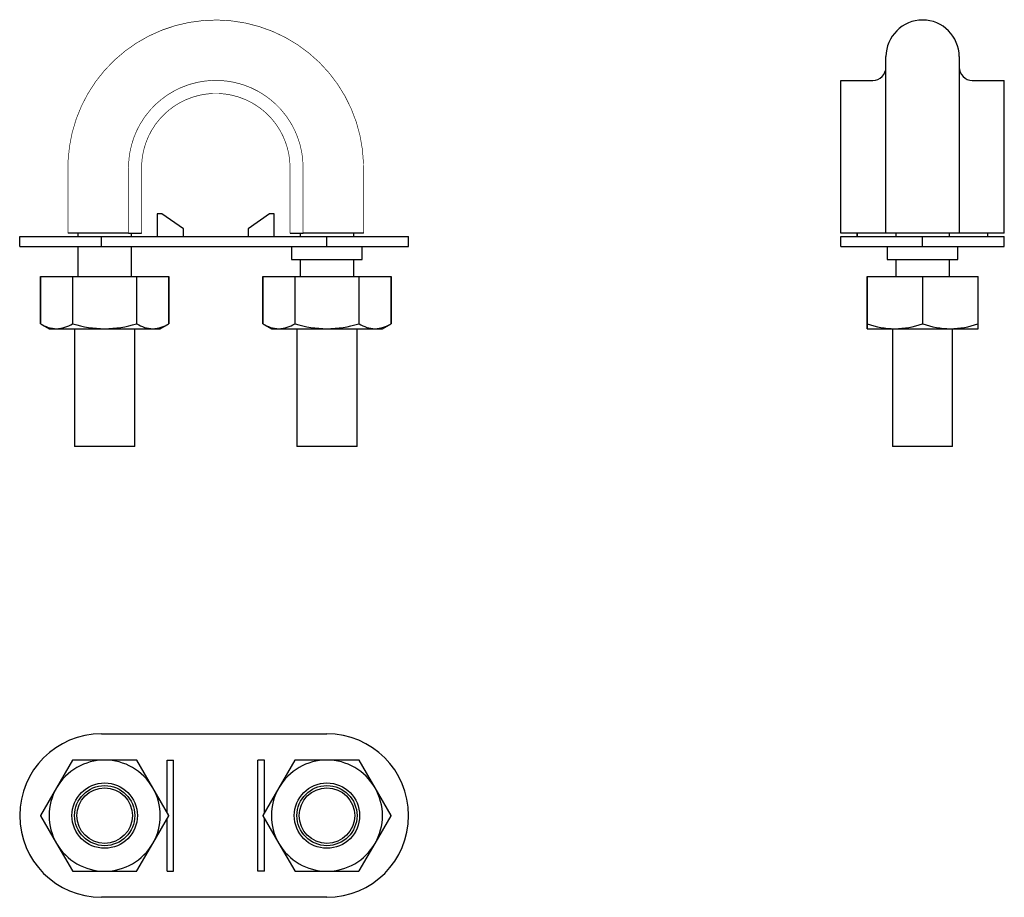
# Model space of a CAD drawing. Extents: x -30 to 121, y -111 to 23.
import ezdxf

# ---------------------------------------------------------------- set-up
doc = ezdxf.new("R2010")
doc.units = 0
doc.header["$LTSCALE"] = 10
doc.header["$MEASUREMENT"] = 0
doc.layers.add('1', color=7, linetype='Continuous')
doc.layers.add('3', color=7, linetype='Continuous')

msp = doc.modelspace()

# ---------------------------------------------------------------- linework, layer by layer
at = {"layer": '1', "color": 7, "linetype": 'Continuous'}
for p, q in [((95.618038, -9.895329), (95.618038, 13.499248)), ((120.618038, -9.895329), (120.618038, 13.499248)), ((-8.234741, -6.895329), (-8.95, -6.895329)), ((-8.95, -6.895329), (-8.95, -10.395329)), ((-8.95, -6.895329), (-8.95, -10.395329)), ((-4.95, -9.195329), (-8.234741, -6.895329)), ((8.234741, -6.895329), (4.949999, -9.195329)), ((8.234741, -6.895329), (4.95, -9.195329)), ((8.95, -6.895329), (8.234741, -6.895329)), ((8.95, -10.395329), (8.95, -6.895329)), ((-30, -11.895329), (-30, -10.395329)), ((-30, -10.395329), (-17.5, -10.395329)), ((-13.350621, -9.895329), (-22.600001, -9.895329)), ((-21.100001, -9.895329), (-21.100001, -10.395329)), ((-17.5, -11.895329), (-17.5, -10.395329)), ((-17.5, -10.395329), (17.000001, -10.395329)), ((-13.36, -9.895329), (-11.36, -9.895329)), ((-12.900001, -10.395329), (-12.900001, -9.895329)), ((-4.95, -10.395329), (-4.95, -9.195329)), ((4.949999, -9.195329), (4.949999, -10.395329)), ((4.95, -9.195329), (4.95, -10.395329)), ((11.359999, -9.895329), (13.359999, -9.895329)), ((12.899999, -9.895329), (12.899999, -10.395329)), ((22.599999, -9.895329), (13.33407, -9.895329)), ((17.000001, -11.895329), (17.000001, -10.395329)), ((17.000001, -10.395329), (29.5, -10.395329)), ((21.099999, -10.395329), (21.099999, -9.895329)), ((29.5, -11.895329), (29.5, -10.395329)), ((104.017399, -9.895329), (95.618038, -9.895329)), ((95.618038, -11.895329), (95.618038, -10.395329)), ((95.618038, -10.395329), (108.118038, -10.395329)), ((95.618038, -11.895329), (95.618038, -10.395329)), ((98.118039, -10.395329), (98.118039, -9.895329)), ((98.118039, -9.895329), (98.118039, -10.395329)), ((112.218558, -9.895329), (104.017399, -9.895329)), ((104.018037, -9.895329), (104.018037, -10.395329)), ((108.118038, -11.895329), (108.118038, -10.395329)), ((108.118038, -10.395329), (120.618039, -10.395329)), ((112.218038, -10.395329), (112.218038, -9.895329)), ((120.618038, -9.895329), (112.218558, -9.895329)), ((118.118039, -10.395329), (118.118039, -9.895329)), ((120.618039, -11.895329), (120.618039, -10.395329)), ((-30, -11.895329), (-17.5, -11.895329)), ((-21.100001, -11.895329), (-21.100001, -16.495329)), ((-17.5, -11.895329), (17.000001, -11.895329)), ((-12.900001, -16.495329), (-12.900001, -11.895329)), ((11.599999, -11.895329), (11.599999, -13.895329)), ((17.000001, -11.895329), (29.5, -11.895329)), ((22.399999, -13.895329), (22.399999, -11.895329)), ((95.618038, -11.895329), (108.118038, -11.895329)), ((102.718038, -11.895329), (102.718038, -13.895329)), ((108.118038, -11.895329), (120.618039, -11.895329)), ((113.518039, -13.895329), (113.518039, -11.895329)), ((11.599999, -13.895329), (22.399999, -13.895329)), ((12.899999, -13.895329), (12.899999, -16.495329)), ((21.099999, -16.495329), (21.099999, -13.895329)), ((102.718038, -13.895329), (108.118038, -13.895329)), ((104.018037, -13.895329), (104.018037, -16.495329)), ((108.118038, -13.895329), (113.518039, -13.895329)), ((112.218038, -16.495329), (112.218038, -13.895329)), ((-26.800001, -16.495329), (-26.800001, -23.744773)), ((-26.799965, -23.744773), (-26.799965, -16.495329)), ((-26.799965, -16.495329), (-21.922467, -16.495329)), ((-21.922467, -16.495329), (-21.922467, -23.744773)), ((-21.922467, -16.495329), (-21.8775, -16.495329)), ((-21.8775, -23.744773), (-21.8775, -16.495329)), ((-21.8775, -16.495329), (-12.122501, -16.495329)), ((-12.122501, -16.495329), (-12.122501, -23.744773)), ((-12.122501, -16.495329), (-12.077534, -16.495329)), ((-12.077534, -23.744773), (-12.077534, -16.495329)), ((-12.077534, -16.495329), (-7.200035, -16.495329)), ((-7.200035, -16.495329), (-7.200035, -23.744773)), ((-7.2, -23.744773), (-7.2, -16.495329)), ((7.199999, -16.495329), (7.199999, -23.744773)), ((7.200034, -23.744773), (7.200034, -16.495329)), ((7.200034, -16.495329), (12.077534, -16.495329)), ((12.077534, -16.495329), (12.077534, -23.744773)), ((12.077534, -16.495329), (12.1225, -16.495329)), ((12.1225, -23.744773), (12.1225, -16.495329)), ((12.1225, -16.495329), (21.877499, -16.495329)), ((21.877499, -16.495329), (21.877499, -23.744773)), ((21.877499, -16.495329), (21.922467, -16.495329)), ((21.922467, -23.744773), (21.922467, -16.495329)), ((21.922467, -16.495329), (26.799965, -16.495329)), ((26.799965, -16.495329), (26.799965, -23.744773)), ((26.799999, -23.744773), (26.799999, -16.495329)), ((99.618038, -23.744773), (99.618038, -16.495329)), ((99.618039, -16.495329), (99.618039, -23.744773)), ((99.618039, -16.495329), (99.643999, -16.495329)), ((99.643999, -23.744773), (99.643999, -16.495329)), ((99.643999, -16.495329), (108.092076, -16.495329)), ((108.092076, -16.495329), (108.092076, -23.744773)), ((108.092076, -16.495329), (108.144, -16.495329)), ((108.144, -23.744773), (108.144, -16.495329)), ((108.144, -16.495329), (116.592077, -16.495329)), ((116.592077, -16.495329), (116.592077, -23.744773)), ((116.592077, -16.495329), (116.618039, -16.495329)), ((116.618039, -23.744773), (116.618039, -16.495329)), ((-26.800001, -23.744773), (-25.5, -24.495329)), ((-21.922467, -23.744773), (-21.8775, -23.744773)), ((-12.122501, -23.744773), (-12.077534, -23.744773)), ((-8.500001, -24.495329), (-7.2, -23.744773)), ((7.199999, -23.744773), (8.499999, -24.495329)), ((12.077534, -23.744773), (12.1225, -23.744773)), ((21.877499, -23.744773), (21.922467, -23.744773)), ((25.499999, -24.495329), (26.799999, -23.744773)), ((99.618039, -23.744773), (99.618038, -24.495329)), ((99.618038, -24.495329), (99.618038, -23.744773)), ((99.618039, -23.744773), (99.643999, -23.744773)), ((108.092076, -23.744773), (108.144, -23.744773)), ((116.592077, -23.744773), (116.618039, -23.744773)), ((116.618038, -24.495329), (116.618039, -23.744773)), ((-25.5, -24.495329), (-24.361216, -24.495329)), ((-24.361216, -24.495329), (-17, -24.495329)), ((-21.600001, -24.495329), (-21.600001, -42.495329)), ((-17, -24.495329), (-9.638784, -24.495329)), ((-12.400001, -42.495329), (-12.400001, -24.495329)), ((-9.638784, -24.495329), (-8.500001, -24.495329)), ((8.499999, -24.495329), (9.638784, -24.495329)), ((9.638784, -24.495329), (17.000001, -24.495329)), ((12.399999, -24.495329), (12.399999, -42.495329)), ((17.000001, -24.495329), (24.361216, -24.495329)), ((21.599999, -42.495329), (21.599999, -24.495329)), ((24.361216, -24.495329), (25.499999, -24.495329)), ((99.618038, -24.495329), (103.868039, -24.495329)), ((103.518037, -24.495329), (103.518037, -42.495329)), ((103.868039, -24.495329), (112.368038, -24.495329)), ((112.368038, -24.495329), (116.618038, -24.495329)), ((112.718038, -42.495329), (112.718038, -24.495329)), ((-12.400001, -42.495329), (-21.600001, -42.495329)), ((21.599999, -42.495329), (12.399999, -42.495329)), ((108.118038, -42.495329), (103.518037, -42.495329)), ((112.718038, -42.495329), (108.118038, -42.495329)), ((-17.5, -86.490617), (17.000001, -86.490617)), ((-21.922467, -90.516579), (-24.361216, -94.740617)), ((-17, -90.490617), (-21.8775, -90.490617)), ((-12.122501, -90.490617), (-17, -90.490617)), ((-9.638784, -94.740617), (-12.077534, -90.516579)), ((-7.45, -90.490617), (-6.45, -90.490617)), ((-7.45, -98.531702), (-7.45, -90.490617)), ((-6.45, -107.490617), (-6.45, -90.490617)), ((6.449999, -107.490617), (6.45, -90.490617)), ((7.45, -90.490617), (6.45, -90.490617)), ((7.449999, -98.531702), (7.45, -90.490617)), ((12.077534, -90.516579), (9.638784, -94.740617)), ((17.000001, -90.490617), (12.1225, -90.490617)), ((21.877499, -90.490617), (17.000001, -90.490617)), ((24.361216, -94.740617), (21.922467, -90.516579)), ((-24.361216, -94.740617), (-26.799965, -98.964655)), ((-7.200035, -98.964655), (-9.638784, -94.740617)), ((9.638784, -94.740617), (7.200034, -98.964655)), ((26.799965, -98.964655), (24.361216, -94.740617)), ((-26.799965, -99.016579), (-24.361216, -103.240617)), ((-9.638784, -103.240617), (-7.200035, -99.016579)), ((7.200034, -99.016579), (9.638784, -103.240617)), ((24.361216, -103.240617), (26.799965, -99.016579)), ((-7.45, -107.490617), (-7.45, -99.449532)), ((7.449999, -107.490617), (7.449999, -99.449532)), ((-24.361216, -103.240617), (-21.922467, -107.464655)), ((-12.077534, -107.464655), (-9.638784, -103.240617)), ((9.638784, -103.240617), (12.077534, -107.464655)), ((21.922467, -107.464655), (24.361216, -103.240617)), ((-21.8775, -107.490617), (-17.000001, -107.490617)), ((-17.000001, -107.490617), (-12.122501, -107.490617)), ((-7.45, -107.490617), (-6.45, -107.490617)), ((7.449999, -107.490617), (6.449999, -107.490617)), ((12.1225, -107.490617), (17, -107.490617)), ((17, -107.490617), (21.877499, -107.490617)), ((17, -111.490617), (-17.500001, -111.490617))]:
    msp.add_line(p, q, dxfattribs=at)
at = {"layer": '1', "color": 7, "linetype": 'Continuous', "const_width": 0.1}
for points in [[(22.599999, -9.895329), (22.599999, -0.225404), (22.591887, 0.746664, 1.008935), (-22.600001, -0.903873), (-22.600001, -9.895329)], [(13.359999, -9.895329), (13.359999, 0.144671), (13.28474, 1.533093, 0.103416), (11.567331, 6.825794), (10.808467, 7.997482), (9.928155, 9.081479, 0.103544), (5.432509, 12.347976), (4.128467, 12.850786), (2.778236, 13.211042, 0.103737), (-2.778237, 13.211042), (-4.128467, 12.850786), (-5.43251, 12.347976, 0.103544), (-9.928156, 9.081479), (-10.808468, 7.997482), (-11.567331, 6.825794, 0.103416), (-13.28474, 1.533093), (-13.36, 0.144671), (-13.36, -9.895329)], [(-11.36, -9.895329), (-11.36, 0.144671), (-11.295749, 1.320426, -0.103226), (-9.83521, 5.826441), (-9.190434, 6.821912), (-8.442199, 7.743062, -0.103461), (-4.619374, 10.520849), (-3.510434, 10.948673), (-2.362288, 11.255213, -0.103811), (2.362287, 11.255213), (3.510433, 10.948673), (4.619373, 10.520849, -0.103461), (8.442199, 7.743062), (9.190433, 6.821912), (9.835209, 5.826441, -0.129361), (11.359999, 0.144671), (11.359999, -9.895329)]]:
    msp.add_lwpolyline(points, format="xyb", dxfattribs=at)
at = {"layer": '1', "color": 7, "linetype": 'Continuous'}
for centre, radius in [((-17.000001, -98.990617), 5), ((-17.000001, -98.990617), 4.6), ((-17.000001, -98.990617), 4.25), ((16.999999, -98.990617), 5), ((17, -98.990617), 4.6), ((17, -98.990617), 4.25)]:
    msp.add_circle(centre, radius, dxfattribs=at)
for centre, radius, start, end in [((-24.24145, -19.768834), 4.728012, 237.238734, 268.548476), ((-24.53184, -19.603586), 4.894718, 271.997657, 302.215133), ((-16.805504, -7.007856), 17.488554, 253.14097, 269.362785), ((-17.194998, -7.004589), 17.491827, 270.638743, 286.857502), ((-9.519009, -19.768804), 4.728042, 237.238836, 268.548373), ((-9.809408, -19.603586), 4.894718, 271.997657, 302.215134), ((9.75855, -19.768834), 4.728012, 237.238734, 268.548476), ((9.46816, -19.603586), 4.894718, 271.997657, 302.215133), ((17.194496, -7.007856), 17.488554, 253.14097, 269.362785), ((16.805003, -7.004589), 17.491827, 270.638743, 286.857502), ((24.480991, -19.768804), 4.728042, 237.238836, 268.548373), ((24.190592, -19.603586), 4.894718, 271.997657, 302.215134), ((104.011437, -11.426815), 13.069301, 250.477601, 269.371323), ((103.685093, -11.204254), 13.292334, 270.788602, 289.362475), ((112.511427, -11.426871), 13.069244, 250.477559, 269.371364), ((112.185092, -11.204254), 13.292333, 270.788602, 289.362475), ((-17.500001, -98.990617), 12.5, 90, 180), ((17, -98.990617), 12.5, 0, 90), ((-17.000001, -98.990617), 8.5, 90, 150), ((-17.000001, -98.990617), 9.8, 119.848215, 120.151785), ((-17.000001, -98.990617), 8.5, 30, 90), ((-17.000001, -98.990617), 9.8, 59.848215, 60.151785), ((17, -98.990617), 8.5, 90, 150), ((16.999999, -98.990617), 9.8, 119.848215, 120.151785), ((16.999999, -98.990617), 8.5, 30, 90), ((17, -98.990617), 9.8, 59.848215, 60.151785), ((-17.000001, -98.990617), 8.5, 150, 210), ((-17.000001, -98.990617), 8.5, 330, 30), ((17, -98.990617), 8.5, 150, 210), ((17, -98.990617), 8.5, 330, 30), ((-17.500001, -98.990617), 12.5, 180, 270), ((-17.000001, -98.990617), 9.8, 179.848215, 180.151785), ((-17.000001, -98.990617), 9.8, 359.848215, 0.151785), ((16.999999, -98.990617), 9.8, 179.848215, 180.151785), ((16.999999, -98.990617), 12.5, 270, 360), ((16.999999, -98.990617), 9.8, 359.848215, 0.151785), ((-17.000001, -98.990617), 8.5, 210, 270), ((-17.000001, -98.990617), 8.5, 270, 330), ((16.999999, -98.990617), 8.5, 210, 270), ((17, -98.990617), 8.5, 270, 330), ((-17.000001, -98.990617), 9.8, 239.848215, 240.151785), ((-17.000001, -98.990617), 9.8, 299.848215, 300.151785), ((16.999999, -98.990617), 9.8, 239.848215, 240.151785), ((16.999999, -98.990617), 9.8, 299.848215, 300.151785)]:
    msp.add_arc(centre, radius, start, end, dxfattribs=at)
at = {"layer": '3', "color": 7, "linetype": 'Continuous'}
for p, q in [((102.518038, -9.895329), (102.518038, 17.1343)), ((113.718037, 17.1343), (113.718037, -9.895329)), ((95.618038, 13.499248), (100.518038, 13.499248)), ((115.718038, 13.499248), (120.618037, 13.499248))]:
    msp.add_line(p, q, dxfattribs=at)
for centre, radius, start, end in [((108.118038, 17.1343), 5.599999, 360, 180), ((100.518039, 15.499247), 1.999999, 269.999957, 0.000043), ((115.718036, 15.499247), 1.999999, 179.999972, 270.000057)]:
    msp.add_arc(centre, radius, start, end, dxfattribs=at)

doc.saveas('drawing.dxf')
